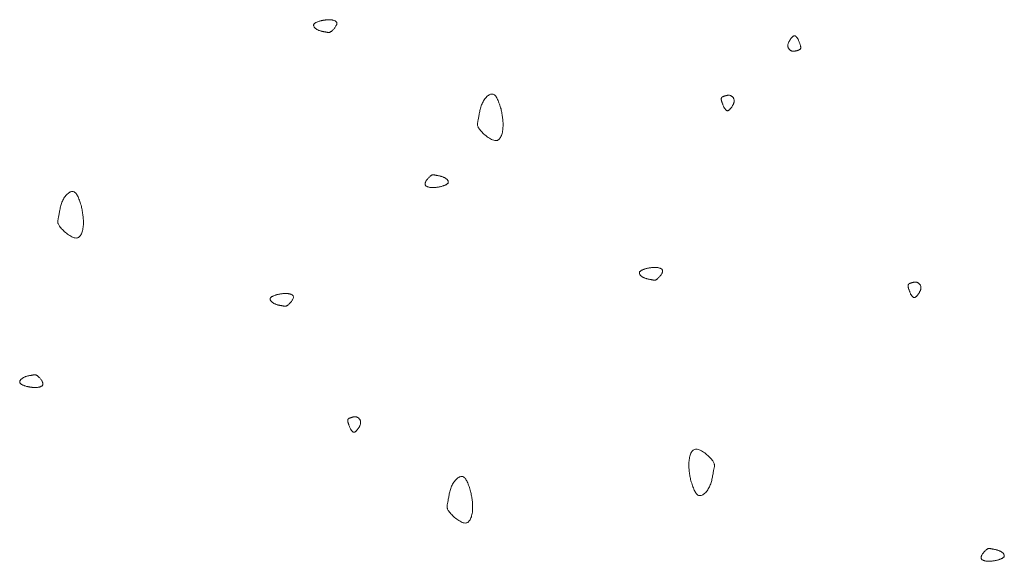
# Model space of a CAD drawing. Units: millimetres. Extents: x 0 to 4200, y 0 to 5940.
# Drawn here: x 1270 to 1340, y 4494 to 4532 of the extents above; entities that cross this region are included whole.
import ezdxf

# ---------------------------------------------------------------- set-up
doc = ezdxf.new("R2010")
doc.units = ezdxf.units.MM
doc.layers.add('LEVEL001', color=7, linetype='Continuous', lineweight=13)

msp = doc.modelspace()

# ---------------------------------------------------------------- linework, layer by layer
at = {"layer": 'LEVEL001', "color": 11, "linetype": 'Continuous'}
for points in [[(1291.104, 4532.329), (1291.059, 4532.315), (1291.014, 4532.3), (1290.971, 4532.286), (1290.928, 4532.271), (1290.886, 4532.256), (1290.846, 4532.241), (1290.807, 4532.225), (1290.77, 4532.209), (1290.736, 4532.192), (1290.704, 4532.175), (1290.675, 4532.157), (1290.649, 4532.138), (1290.627, 4532.119), (1290.608, 4532.098), (1290.593, 4532.077), (1290.582, 4532.055), (1290.576, 4532.032), (1290.575, 4532.007), (1290.577, 4531.983), (1290.583, 4531.957), (1290.593, 4531.931), (1290.607, 4531.905), (1290.623, 4531.879), (1290.643, 4531.853), (1290.666, 4531.828), (1290.691, 4531.803), (1290.718, 4531.778), (1290.748, 4531.754), (1290.78, 4531.732), (1290.813, 4531.71), (1290.848, 4531.69), (1290.884, 4531.671), (1290.921, 4531.654), (1290.96, 4531.638), (1290.998, 4531.624), (1291.038, 4531.611), (1291.077, 4531.6), (1291.117, 4531.589), (1291.156, 4531.579), (1291.196, 4531.571), (1291.234, 4531.563), (1291.272, 4531.556), (1291.309, 4531.549), (1291.345, 4531.543), (1291.38, 4531.537), (1291.413, 4531.531), (1291.444, 4531.526), (1291.474, 4531.52), (1291.501, 4531.514), (1291.527, 4531.509), (1291.551, 4531.504), (1291.573, 4531.499), (1291.595, 4531.495), (1291.616, 4531.493), (1291.636, 4531.491), (1291.656, 4531.491), (1291.676, 4531.493), (1291.696, 4531.497), (1291.717, 4531.503), (1291.738, 4531.511), (1291.761, 4531.522), (1291.785, 4531.536), (1291.81, 4531.554), (1291.837, 4531.574), (1291.866, 4531.598), (1291.897, 4531.625), (1291.929, 4531.655), (1291.962, 4531.688), (1291.994, 4531.722), (1292.027, 4531.759), (1292.059, 4531.797), (1292.089, 4531.835), (1292.118, 4531.875), (1292.144, 4531.915), (1292.168, 4531.954), (1292.188, 4531.993), (1292.205, 4532.031), (1292.217, 4532.068), (1292.225, 4532.104), (1292.228, 4532.137), (1292.225, 4532.168), (1292.217, 4532.197), (1292.205, 4532.224), (1292.187, 4532.248), (1292.166, 4532.271), (1292.141, 4532.291), (1292.112, 4532.31), (1292.08, 4532.326), (1292.046, 4532.341), (1292.009, 4532.354), (1291.971, 4532.365), (1291.931, 4532.375), (1291.889, 4532.383), (1291.847, 4532.389), (1291.804, 4532.394), (1291.762, 4532.398), (1291.719, 4532.4), (1291.677, 4532.401), (1291.635, 4532.401), (1291.593, 4532.399), (1291.552, 4532.397), (1291.51, 4532.394), (1291.469, 4532.39), (1291.428, 4532.385), (1291.387, 4532.379), (1291.347, 4532.373), (1291.306, 4532.367), (1291.265, 4532.36), (1291.225, 4532.352), (1291.184, 4532.345), (1291.144, 4532.337)], [(1324.996, 4531.011), (1324.983, 4531.031), (1324.97, 4531.051), (1324.957, 4531.07), (1324.943, 4531.09), (1324.93, 4531.109), (1324.917, 4531.127), (1324.903, 4531.145), (1324.89, 4531.161), (1324.877, 4531.177), (1324.864, 4531.192), (1324.85, 4531.206), (1324.837, 4531.219), (1324.823, 4531.23), (1324.81, 4531.24), (1324.796, 4531.248), (1324.783, 4531.255), (1324.769, 4531.259), (1324.756, 4531.262), (1324.742, 4531.263), (1324.728, 4531.263), (1324.714, 4531.26), (1324.699, 4531.256), (1324.684, 4531.25), (1324.669, 4531.242), (1324.653, 4531.232), (1324.637, 4531.22), (1324.62, 4531.206), (1324.603, 4531.19), (1324.585, 4531.173), (1324.566, 4531.153), (1324.547, 4531.132), (1324.527, 4531.108), (1324.506, 4531.083), (1324.484, 4531.056), (1324.463, 4531.027), (1324.441, 4530.997), (1324.419, 4530.965), (1324.398, 4530.932), (1324.377, 4530.899), (1324.358, 4530.864), (1324.339, 4530.829), (1324.322, 4530.793), (1324.307, 4530.757), (1324.294, 4530.721), (1324.282, 4530.685), (1324.274, 4530.649), (1324.268, 4530.613), (1324.265, 4530.578), (1324.265, 4530.544), (1324.268, 4530.51), (1324.274, 4530.477), (1324.283, 4530.445), (1324.294, 4530.414), (1324.308, 4530.385), (1324.324, 4530.357), (1324.341, 4530.33), (1324.361, 4530.305), (1324.382, 4530.281), (1324.405, 4530.259), (1324.428, 4530.24), (1324.453, 4530.222), (1324.479, 4530.206), (1324.506, 4530.193), (1324.533, 4530.182), (1324.56, 4530.173), (1324.588, 4530.167), (1324.616, 4530.163), (1324.645, 4530.161), (1324.673, 4530.16), (1324.701, 4530.162), (1324.729, 4530.164), (1324.757, 4530.168), (1324.785, 4530.173), (1324.813, 4530.179), (1324.84, 4530.186), (1324.867, 4530.193), (1324.893, 4530.201), (1324.918, 4530.209), (1324.943, 4530.217), (1324.968, 4530.225), (1324.991, 4530.233), (1325.013, 4530.24), (1325.035, 4530.248), (1325.055, 4530.256), (1325.074, 4530.264), (1325.092, 4530.273), (1325.109, 4530.282), (1325.124, 4530.293), (1325.138, 4530.304), (1325.15, 4530.316), (1325.161, 4530.33), (1325.169, 4530.346), (1325.176, 4530.363), (1325.181, 4530.382), (1325.184, 4530.403), (1325.185, 4530.426), (1325.184, 4530.451), (1325.181, 4530.478), (1325.175, 4530.508), (1325.168, 4530.539), (1325.16, 4530.573), (1325.15, 4530.607), (1325.138, 4530.644), (1325.125, 4530.681), (1325.112, 4530.72), (1325.097, 4530.759), (1325.081, 4530.8), (1325.065, 4530.841), (1325.048, 4530.883), (1325.031, 4530.925), (1325.014, 4530.968)], [(1303.892, 4526.062), (1303.864, 4526.151), (1303.835, 4526.24), (1303.806, 4526.328), (1303.776, 4526.414), (1303.747, 4526.497), (1303.716, 4526.578), (1303.684, 4526.655), (1303.652, 4526.729), (1303.619, 4526.798), (1303.584, 4526.861), (1303.548, 4526.919), (1303.511, 4526.971), (1303.472, 4527.016), (1303.431, 4527.054), (1303.388, 4527.083), (1303.344, 4527.104), (1303.297, 4527.116), (1303.249, 4527.12), (1303.199, 4527.115), (1303.148, 4527.103), (1303.097, 4527.083), (1303.045, 4527.056), (1302.993, 4527.022), (1302.941, 4526.983), (1302.889, 4526.938), (1302.839, 4526.887), (1302.79, 4526.832), (1302.743, 4526.773), (1302.697, 4526.71), (1302.654, 4526.643), (1302.614, 4526.573), (1302.576, 4526.501), (1302.542, 4526.426), (1302.51, 4526.35), (1302.482, 4526.273), (1302.456, 4526.194), (1302.433, 4526.115), (1302.412, 4526.035), (1302.393, 4525.956), (1302.376, 4525.878), (1302.36, 4525.801), (1302.346, 4525.725), (1302.332, 4525.651), (1302.32, 4525.579), (1302.308, 4525.509), (1302.297, 4525.443), (1302.285, 4525.381), (1302.274, 4525.322), (1302.263, 4525.267), (1302.252, 4525.216), (1302.242, 4525.168), (1302.233, 4525.122), (1302.225, 4525.079), (1302.22, 4525.038), (1302.217, 4524.997), (1302.217, 4524.957), (1302.22, 4524.918), (1302.228, 4524.877), (1302.24, 4524.836), (1302.257, 4524.793), (1302.279, 4524.748), (1302.307, 4524.7), (1302.341, 4524.649), (1302.382, 4524.595), (1302.43, 4524.536), (1302.485, 4524.475), (1302.545, 4524.411), (1302.61, 4524.346), (1302.679, 4524.28), (1302.752, 4524.215), (1302.827, 4524.152), (1302.905, 4524.091), (1302.984, 4524.034), (1303.063, 4523.981), (1303.142, 4523.934), (1303.22, 4523.893), (1303.297, 4523.86), (1303.371, 4523.835), (1303.442, 4523.819), (1303.509, 4523.813), (1303.571, 4523.818), (1303.629, 4523.834), (1303.682, 4523.86), (1303.731, 4523.895), (1303.776, 4523.938), (1303.817, 4523.988), (1303.854, 4524.045), (1303.887, 4524.109), (1303.916, 4524.177), (1303.942, 4524.251), (1303.965, 4524.328), (1303.984, 4524.408), (1304, 4524.491), (1304.013, 4524.575), (1304.022, 4524.66), (1304.03, 4524.746), (1304.034, 4524.831), (1304.036, 4524.915), (1304.036, 4524.999), (1304.033, 4525.083), (1304.028, 4525.166), (1304.022, 4525.248), (1304.014, 4525.331), (1304.004, 4525.413), (1303.993, 4525.495), (1303.981, 4525.576), (1303.968, 4525.657), (1303.954, 4525.739), (1303.939, 4525.82), (1303.924, 4525.9), (1303.908, 4525.981)], [(1319.723, 4526.187), (1319.736, 4526.167), (1319.749, 4526.147), (1319.762, 4526.127), (1319.776, 4526.108), (1319.789, 4526.089), (1319.802, 4526.071), (1319.815, 4526.053), (1319.829, 4526.036), (1319.842, 4526.02), (1319.855, 4526.005), (1319.869, 4525.992), (1319.882, 4525.979), (1319.895, 4525.968), (1319.909, 4525.958), (1319.922, 4525.95), (1319.936, 4525.943), (1319.95, 4525.938), (1319.963, 4525.935), (1319.977, 4525.934), (1319.991, 4525.935), (1320.005, 4525.937), (1320.02, 4525.942), (1320.035, 4525.948), (1320.05, 4525.956), (1320.066, 4525.966), (1320.082, 4525.978), (1320.099, 4525.992), (1320.116, 4526.007), (1320.134, 4526.025), (1320.152, 4526.045), (1320.172, 4526.066), (1320.192, 4526.089), (1320.213, 4526.115), (1320.234, 4526.142), (1320.256, 4526.171), (1320.278, 4526.201), (1320.3, 4526.233), (1320.321, 4526.265), (1320.342, 4526.299), (1320.361, 4526.334), (1320.38, 4526.369), (1320.397, 4526.405), (1320.412, 4526.441), (1320.425, 4526.477), (1320.436, 4526.513), (1320.445, 4526.549), (1320.451, 4526.585), (1320.454, 4526.62), (1320.454, 4526.654), (1320.451, 4526.688), (1320.445, 4526.721), (1320.436, 4526.753), (1320.425, 4526.783), (1320.411, 4526.813), (1320.395, 4526.841), (1320.377, 4526.868), (1320.358, 4526.893), (1320.337, 4526.917), (1320.314, 4526.938), (1320.29, 4526.958), (1320.265, 4526.976), (1320.24, 4526.991), (1320.213, 4527.005), (1320.186, 4527.016), (1320.158, 4527.024), (1320.131, 4527.031), (1320.102, 4527.035), (1320.074, 4527.037), (1320.046, 4527.037), (1320.018, 4527.036), (1319.99, 4527.033), (1319.961, 4527.03), (1319.934, 4527.024), (1319.906, 4527.018), (1319.879, 4527.012), (1319.852, 4527.004), (1319.826, 4526.997), (1319.8, 4526.989), (1319.775, 4526.981), (1319.751, 4526.973), (1319.728, 4526.965), (1319.706, 4526.957), (1319.684, 4526.95), (1319.664, 4526.942), (1319.644, 4526.934), (1319.626, 4526.925), (1319.61, 4526.915), (1319.595, 4526.905), (1319.581, 4526.894), (1319.569, 4526.881), (1319.558, 4526.867), (1319.549, 4526.852), (1319.543, 4526.835), (1319.538, 4526.816), (1319.535, 4526.795), (1319.534, 4526.772), (1319.535, 4526.747), (1319.538, 4526.719), (1319.543, 4526.69), (1319.55, 4526.658), (1319.559, 4526.625), (1319.569, 4526.59), (1319.581, 4526.554), (1319.593, 4526.517), (1319.607, 4526.478), (1319.622, 4526.438), (1319.637, 4526.398), (1319.654, 4526.356), (1319.67, 4526.315), (1319.688, 4526.272), (1319.705, 4526.23)], [(1299.619, 4520.549), (1299.663, 4520.563), (1299.708, 4520.578), (1299.752, 4520.592), (1299.794, 4520.607), (1299.836, 4520.622), (1299.877, 4520.637), (1299.915, 4520.653), (1299.952, 4520.669), (1299.986, 4520.686), (1300.018, 4520.703), (1300.047, 4520.721), (1300.073, 4520.74), (1300.096, 4520.759), (1300.114, 4520.78), (1300.129, 4520.801), (1300.14, 4520.823), (1300.146, 4520.846), (1300.148, 4520.871), (1300.145, 4520.895), (1300.139, 4520.921), (1300.129, 4520.947), (1300.115, 4520.973), (1300.099, 4520.999), (1300.079, 4521.025), (1300.056, 4521.05), (1300.031, 4521.075), (1300.004, 4521.1), (1299.974, 4521.124), (1299.943, 4521.146), (1299.909, 4521.168), (1299.874, 4521.188), (1299.838, 4521.207), (1299.801, 4521.224), (1299.763, 4521.24), (1299.724, 4521.254), (1299.685, 4521.267), (1299.645, 4521.278), (1299.605, 4521.289), (1299.566, 4521.299), (1299.527, 4521.307), (1299.488, 4521.315), (1299.45, 4521.322), (1299.413, 4521.329), (1299.377, 4521.335), (1299.342, 4521.341), (1299.309, 4521.347), (1299.278, 4521.352), (1299.248, 4521.358), (1299.221, 4521.364), (1299.195, 4521.369), (1299.171, 4521.374), (1299.149, 4521.379), (1299.127, 4521.383), (1299.107, 4521.385), (1299.086, 4521.387), (1299.066, 4521.387), (1299.046, 4521.385), (1299.026, 4521.381), (1299.005, 4521.375), (1298.984, 4521.367), (1298.961, 4521.356), (1298.938, 4521.342), (1298.912, 4521.324), (1298.885, 4521.304), (1298.856, 4521.28), (1298.825, 4521.253), (1298.793, 4521.223), (1298.76, 4521.19), (1298.728, 4521.156), (1298.695, 4521.119), (1298.664, 4521.081), (1298.633, 4521.043), (1298.605, 4521.003), (1298.578, 4520.963), (1298.555, 4520.924), (1298.534, 4520.885), (1298.517, 4520.847), (1298.505, 4520.81), (1298.497, 4520.774), (1298.494, 4520.741), (1298.497, 4520.71), (1298.505, 4520.681), (1298.518, 4520.654), (1298.535, 4520.63), (1298.556, 4520.607), (1298.582, 4520.587), (1298.61, 4520.568), (1298.642, 4520.552), (1298.676, 4520.537), (1298.713, 4520.524), (1298.751, 4520.513), (1298.792, 4520.503), (1298.833, 4520.495), (1298.875, 4520.489), (1298.918, 4520.484), (1298.96, 4520.48), (1299.003, 4520.478), (1299.045, 4520.477), (1299.087, 4520.477), (1299.129, 4520.479), (1299.17, 4520.481), (1299.212, 4520.484), (1299.253, 4520.488), (1299.294, 4520.493), (1299.335, 4520.499), (1299.376, 4520.505), (1299.416, 4520.511), (1299.457, 4520.518), (1299.497, 4520.526), (1299.538, 4520.533), (1299.578, 4520.541)], [(1274.083, 4519.147), (1274.055, 4519.236), (1274.026, 4519.325), (1273.997, 4519.412), (1273.967, 4519.498), (1273.937, 4519.582), (1273.907, 4519.663), (1273.875, 4519.74), (1273.843, 4519.813), (1273.81, 4519.882), (1273.775, 4519.946), (1273.739, 4520.004), (1273.702, 4520.056), (1273.663, 4520.101), (1273.622, 4520.138), (1273.579, 4520.168), (1273.535, 4520.189), (1273.488, 4520.201), (1273.44, 4520.204), (1273.39, 4520.2), (1273.339, 4520.187), (1273.288, 4520.167), (1273.236, 4520.14), (1273.184, 4520.107), (1273.132, 4520.067), (1273.08, 4520.022), (1273.03, 4519.972), (1272.981, 4519.917), (1272.934, 4519.858), (1272.888, 4519.794), (1272.845, 4519.728), (1272.804, 4519.658), (1272.767, 4519.585), (1272.733, 4519.511), (1272.701, 4519.435), (1272.673, 4519.357), (1272.647, 4519.278), (1272.624, 4519.199), (1272.603, 4519.12), (1272.584, 4519.041), (1272.567, 4518.963), (1272.551, 4518.885), (1272.536, 4518.809), (1272.523, 4518.735), (1272.511, 4518.663), (1272.499, 4518.594), (1272.488, 4518.528), (1272.476, 4518.465), (1272.465, 4518.406), (1272.454, 4518.351), (1272.443, 4518.3), (1272.433, 4518.252), (1272.423, 4518.207), (1272.416, 4518.164), (1272.41, 4518.122), (1272.408, 4518.082), (1272.408, 4518.042), (1272.411, 4518.002), (1272.419, 4517.962), (1272.431, 4517.92), (1272.448, 4517.877), (1272.47, 4517.832), (1272.498, 4517.785), (1272.532, 4517.734), (1272.573, 4517.679), (1272.621, 4517.621), (1272.675, 4517.559), (1272.736, 4517.495), (1272.801, 4517.43), (1272.87, 4517.365), (1272.943, 4517.3), (1273.018, 4517.237), (1273.096, 4517.176), (1273.175, 4517.119), (1273.254, 4517.066), (1273.333, 4517.019), (1273.411, 4516.978), (1273.488, 4516.944), (1273.562, 4516.919), (1273.633, 4516.903), (1273.699, 4516.898), (1273.762, 4516.903), (1273.82, 4516.919), (1273.873, 4516.944), (1273.922, 4516.979), (1273.967, 4517.022), (1274.008, 4517.072), (1274.045, 4517.13), (1274.078, 4517.193), (1274.107, 4517.262), (1274.133, 4517.335), (1274.156, 4517.412), (1274.175, 4517.493), (1274.191, 4517.575), (1274.203, 4517.659), (1274.213, 4517.745), (1274.221, 4517.83), (1274.225, 4517.915), (1274.227, 4518), (1274.227, 4518.084), (1274.224, 4518.167), (1274.219, 4518.25), (1274.213, 4518.333), (1274.205, 4518.415), (1274.195, 4518.497), (1274.184, 4518.579), (1274.172, 4518.661), (1274.159, 4518.742), (1274.145, 4518.823), (1274.13, 4518.904), (1274.115, 4518.985), (1274.099, 4519.066)], [(1314.245, 4514.742), (1314.2, 4514.727), (1314.156, 4514.713), (1314.112, 4514.698), (1314.069, 4514.684), (1314.027, 4514.669), (1313.987, 4514.653), (1313.948, 4514.638), (1313.912, 4514.621), (1313.877, 4514.605), (1313.845, 4514.587), (1313.816, 4514.57), (1313.79, 4514.551), (1313.768, 4514.531), (1313.749, 4514.511), (1313.734, 4514.49), (1313.724, 4514.467), (1313.718, 4514.444), (1313.716, 4514.42), (1313.718, 4514.395), (1313.725, 4514.37), (1313.735, 4514.344), (1313.748, 4514.318), (1313.765, 4514.292), (1313.785, 4514.266), (1313.807, 4514.24), (1313.832, 4514.215), (1313.86, 4514.191), (1313.889, 4514.167), (1313.921, 4514.144), (1313.954, 4514.122), (1313.989, 4514.102), (1314.026, 4514.083), (1314.063, 4514.066), (1314.101, 4514.051), (1314.14, 4514.037), (1314.179, 4514.024), (1314.219, 4514.012), (1314.258, 4514.002), (1314.298, 4513.992), (1314.337, 4513.983), (1314.376, 4513.975), (1314.414, 4513.968), (1314.451, 4513.962), (1314.487, 4513.955), (1314.521, 4513.949), (1314.554, 4513.944), (1314.586, 4513.938), (1314.615, 4513.933), (1314.643, 4513.927), (1314.668, 4513.921), (1314.692, 4513.916), (1314.715, 4513.912), (1314.736, 4513.908), (1314.757, 4513.905), (1314.777, 4513.904), (1314.797, 4513.904), (1314.817, 4513.906), (1314.837, 4513.909), (1314.858, 4513.915), (1314.88, 4513.924), (1314.902, 4513.935), (1314.926, 4513.949), (1314.951, 4513.966), (1314.979, 4513.987), (1315.008, 4514.011), (1315.039, 4514.038), (1315.071, 4514.068), (1315.103, 4514.1), (1315.136, 4514.135), (1315.168, 4514.171), (1315.2, 4514.209), (1315.23, 4514.248), (1315.259, 4514.287), (1315.285, 4514.327), (1315.309, 4514.367), (1315.329, 4514.406), (1315.346, 4514.444), (1315.359, 4514.481), (1315.367, 4514.516), (1315.369, 4514.55), (1315.367, 4514.581), (1315.359, 4514.61), (1315.346, 4514.636), (1315.329, 4514.661), (1315.307, 4514.683), (1315.282, 4514.704), (1315.253, 4514.722), (1315.222, 4514.739), (1315.187, 4514.754), (1315.151, 4514.767), (1315.112, 4514.778), (1315.072, 4514.787), (1315.031, 4514.795), (1314.989, 4514.802), (1314.946, 4514.807), (1314.903, 4514.81), (1314.861, 4514.813), (1314.818, 4514.813), (1314.776, 4514.813), (1314.735, 4514.812), (1314.693, 4514.81), (1314.652, 4514.806), (1314.611, 4514.802), (1314.57, 4514.798), (1314.529, 4514.792), (1314.488, 4514.786), (1314.447, 4514.779), (1314.407, 4514.772), (1314.366, 4514.765), (1314.326, 4514.757), (1314.285, 4514.75)], [(1332.99, 4512.919), (1333.004, 4512.899), (1333.017, 4512.879), (1333.03, 4512.86), (1333.043, 4512.84), (1333.057, 4512.821), (1333.07, 4512.803), (1333.083, 4512.785), (1333.096, 4512.769), (1333.11, 4512.753), (1333.123, 4512.738), (1333.136, 4512.724), (1333.15, 4512.711), (1333.163, 4512.7), (1333.177, 4512.69), (1333.19, 4512.682), (1333.204, 4512.675), (1333.217, 4512.671), (1333.231, 4512.668), (1333.245, 4512.667), (1333.259, 4512.667), (1333.273, 4512.67), (1333.288, 4512.674), (1333.302, 4512.68), (1333.318, 4512.688), (1333.333, 4512.698), (1333.35, 4512.71), (1333.366, 4512.724), (1333.384, 4512.74), (1333.402, 4512.757), (1333.42, 4512.777), (1333.44, 4512.798), (1333.46, 4512.822), (1333.481, 4512.847), (1333.502, 4512.874), (1333.524, 4512.903), (1333.546, 4512.933), (1333.567, 4512.965), (1333.589, 4512.998), (1333.609, 4513.031), (1333.629, 4513.066), (1333.647, 4513.101), (1333.664, 4513.137), (1333.68, 4513.173), (1333.693, 4513.209), (1333.704, 4513.245), (1333.713, 4513.281), (1333.719, 4513.317), (1333.722, 4513.352), (1333.722, 4513.386), (1333.718, 4513.42), (1333.712, 4513.453), (1333.704, 4513.485), (1333.692, 4513.516), (1333.679, 4513.545), (1333.663, 4513.573), (1333.645, 4513.6), (1333.626, 4513.625), (1333.605, 4513.649), (1333.582, 4513.671), (1333.558, 4513.69), (1333.533, 4513.708), (1333.507, 4513.724), (1333.481, 4513.737), (1333.454, 4513.748), (1333.426, 4513.757), (1333.398, 4513.763), (1333.37, 4513.767), (1333.342, 4513.769), (1333.314, 4513.77), (1333.285, 4513.768), (1333.257, 4513.766), (1333.229, 4513.762), (1333.201, 4513.757), (1333.174, 4513.751), (1333.147, 4513.744), (1333.12, 4513.737), (1333.094, 4513.729), (1333.068, 4513.721), (1333.043, 4513.713), (1333.019, 4513.705), (1332.996, 4513.697), (1332.973, 4513.69), (1332.952, 4513.682), (1332.931, 4513.674), (1332.912, 4513.666), (1332.894, 4513.657), (1332.878, 4513.648), (1332.862, 4513.637), (1332.849, 4513.626), (1332.836, 4513.613), (1332.826, 4513.6), (1332.817, 4513.584), (1332.81, 4513.567), (1332.805, 4513.548), (1332.802, 4513.527), (1332.801, 4513.504), (1332.803, 4513.479), (1332.806, 4513.452), (1332.811, 4513.422), (1332.818, 4513.391), (1332.827, 4513.357), (1332.837, 4513.323), (1332.848, 4513.286), (1332.861, 4513.249), (1332.875, 4513.21), (1332.89, 4513.171), (1332.905, 4513.13), (1332.921, 4513.089), (1332.938, 4513.047), (1332.955, 4513.005), (1332.973, 4512.962)], [(1288.018, 4512.89), (1287.973, 4512.876), (1287.929, 4512.862), (1287.885, 4512.847), (1287.842, 4512.832), (1287.8, 4512.817), (1287.76, 4512.802), (1287.721, 4512.786), (1287.685, 4512.77), (1287.65, 4512.753), (1287.618, 4512.736), (1287.589, 4512.718), (1287.563, 4512.7), (1287.541, 4512.68), (1287.522, 4512.66), (1287.507, 4512.638), (1287.497, 4512.616), (1287.491, 4512.593), (1287.489, 4512.569), (1287.492, 4512.544), (1287.498, 4512.518), (1287.508, 4512.493), (1287.521, 4512.467), (1287.538, 4512.44), (1287.558, 4512.415), (1287.58, 4512.389), (1287.605, 4512.364), (1287.633, 4512.339), (1287.663, 4512.315), (1287.694, 4512.293), (1287.728, 4512.271), (1287.762, 4512.251), (1287.799, 4512.232), (1287.836, 4512.215), (1287.874, 4512.199), (1287.913, 4512.185), (1287.952, 4512.172), (1287.992, 4512.161), (1288.031, 4512.15), (1288.071, 4512.141), (1288.11, 4512.132), (1288.149, 4512.124), (1288.187, 4512.117), (1288.224, 4512.11), (1288.26, 4512.104), (1288.294, 4512.098), (1288.327, 4512.092), (1288.359, 4512.087), (1288.388, 4512.081), (1288.416, 4512.076), (1288.441, 4512.07), (1288.465, 4512.065), (1288.488, 4512.06), (1288.509, 4512.057), (1288.53, 4512.054), (1288.55, 4512.052), (1288.57, 4512.053), (1288.59, 4512.054), (1288.611, 4512.058), (1288.631, 4512.064), (1288.653, 4512.073), (1288.675, 4512.084), (1288.699, 4512.098), (1288.724, 4512.115), (1288.752, 4512.135), (1288.781, 4512.159), (1288.812, 4512.186), (1288.844, 4512.216), (1288.876, 4512.249), (1288.909, 4512.284), (1288.941, 4512.32), (1288.973, 4512.358), (1289.003, 4512.397), (1289.032, 4512.436), (1289.058, 4512.476), (1289.082, 4512.515), (1289.102, 4512.554), (1289.119, 4512.593), (1289.132, 4512.63), (1289.14, 4512.665), (1289.143, 4512.698), (1289.14, 4512.73), (1289.132, 4512.758), (1289.119, 4512.785), (1289.102, 4512.81), (1289.08, 4512.832), (1289.055, 4512.853), (1289.026, 4512.871), (1288.995, 4512.888), (1288.96, 4512.902), (1288.924, 4512.915), (1288.885, 4512.926), (1288.845, 4512.936), (1288.804, 4512.944), (1288.762, 4512.95), (1288.719, 4512.955), (1288.676, 4512.959), (1288.634, 4512.961), (1288.592, 4512.962), (1288.55, 4512.962), (1288.508, 4512.961), (1288.466, 4512.958), (1288.425, 4512.955), (1288.384, 4512.951), (1288.343, 4512.946), (1288.302, 4512.941), (1288.261, 4512.935), (1288.22, 4512.928), (1288.18, 4512.921), (1288.139, 4512.914), (1288.099, 4512.906), (1288.058, 4512.898)], [(1270.228, 4506.351), (1270.183, 4506.366), (1270.139, 4506.38), (1270.095, 4506.395), (1270.052, 4506.409), (1270.01, 4506.424), (1269.97, 4506.44), (1269.931, 4506.455), (1269.895, 4506.472), (1269.86, 4506.488), (1269.828, 4506.506), (1269.799, 4506.524), (1269.773, 4506.542), (1269.751, 4506.562), (1269.732, 4506.582), (1269.717, 4506.603), (1269.707, 4506.626), (1269.701, 4506.649), (1269.699, 4506.673), (1269.701, 4506.698), (1269.708, 4506.723), (1269.718, 4506.749), (1269.731, 4506.775), (1269.748, 4506.801), (1269.768, 4506.827), (1269.79, 4506.853), (1269.815, 4506.878), (1269.843, 4506.903), (1269.872, 4506.926), (1269.904, 4506.949), (1269.937, 4506.971), (1269.972, 4506.991), (1270.009, 4507.01), (1270.046, 4507.027), (1270.084, 4507.042), (1270.123, 4507.057), (1270.162, 4507.069), (1270.202, 4507.081), (1270.241, 4507.092), (1270.281, 4507.101), (1270.32, 4507.11), (1270.359, 4507.118), (1270.397, 4507.125), (1270.434, 4507.132), (1270.47, 4507.138), (1270.504, 4507.144), (1270.537, 4507.149), (1270.569, 4507.155), (1270.598, 4507.16), (1270.626, 4507.166), (1270.651, 4507.172), (1270.675, 4507.177), (1270.698, 4507.181), (1270.719, 4507.185), (1270.74, 4507.188), (1270.76, 4507.189), (1270.78, 4507.189), (1270.8, 4507.187), (1270.82, 4507.184), (1270.841, 4507.178), (1270.863, 4507.169), (1270.885, 4507.158), (1270.909, 4507.144), (1270.934, 4507.127), (1270.962, 4507.107), (1270.991, 4507.083), (1271.022, 4507.055), (1271.054, 4507.025), (1271.086, 4506.993), (1271.119, 4506.958), (1271.151, 4506.922), (1271.183, 4506.884), (1271.213, 4506.845), (1271.242, 4506.806), (1271.268, 4506.766), (1271.292, 4506.726), (1271.312, 4506.687), (1271.329, 4506.649), (1271.342, 4506.612), (1271.35, 4506.577), (1271.352, 4506.543), (1271.35, 4506.512), (1271.342, 4506.483), (1271.329, 4506.457), (1271.312, 4506.432), (1271.29, 4506.41), (1271.265, 4506.389), (1271.236, 4506.371), (1271.205, 4506.354), (1271.17, 4506.339), (1271.134, 4506.327), (1271.095, 4506.315), (1271.055, 4506.306), (1271.014, 4506.298), (1270.972, 4506.291), (1270.929, 4506.286), (1270.886, 4506.283), (1270.844, 4506.281), (1270.801, 4506.28), (1270.759, 4506.28), (1270.718, 4506.281), (1270.676, 4506.283), (1270.635, 4506.287), (1270.594, 4506.291), (1270.553, 4506.296), (1270.512, 4506.301), (1270.471, 4506.307), (1270.43, 4506.314), (1270.39, 4506.321), (1270.349, 4506.328), (1270.309, 4506.336), (1270.268, 4506.344)], [(1293.187, 4503.354), (1293.2, 4503.334), (1293.214, 4503.314), (1293.227, 4503.295), (1293.24, 4503.275), (1293.253, 4503.256), (1293.267, 4503.238), (1293.28, 4503.22), (1293.293, 4503.204), (1293.306, 4503.188), (1293.32, 4503.173), (1293.333, 4503.159), (1293.347, 4503.146), (1293.36, 4503.135), (1293.373, 4503.125), (1293.387, 4503.117), (1293.4, 4503.11), (1293.414, 4503.106), (1293.428, 4503.103), (1293.442, 4503.101), (1293.456, 4503.102), (1293.47, 4503.105), (1293.484, 4503.109), (1293.499, 4503.115), (1293.515, 4503.123), (1293.53, 4503.133), (1293.546, 4503.145), (1293.563, 4503.159), (1293.58, 4503.175), (1293.598, 4503.192), (1293.617, 4503.212), (1293.636, 4503.233), (1293.656, 4503.257), (1293.677, 4503.282), (1293.699, 4503.309), (1293.721, 4503.338), (1293.743, 4503.368), (1293.764, 4503.4), (1293.786, 4503.433), (1293.806, 4503.466), (1293.826, 4503.501), (1293.844, 4503.536), (1293.861, 4503.572), (1293.876, 4503.608), (1293.89, 4503.644), (1293.901, 4503.68), (1293.91, 4503.716), (1293.916, 4503.752), (1293.919, 4503.787), (1293.918, 4503.821), (1293.915, 4503.855), (1293.909, 4503.888), (1293.9, 4503.92), (1293.889, 4503.951), (1293.875, 4503.98), (1293.86, 4504.008), (1293.842, 4504.035), (1293.822, 4504.06), (1293.801, 4504.084), (1293.779, 4504.105), (1293.755, 4504.125), (1293.73, 4504.143), (1293.704, 4504.159), (1293.678, 4504.172), (1293.65, 4504.183), (1293.623, 4504.192), (1293.595, 4504.198), (1293.567, 4504.202), (1293.539, 4504.204), (1293.511, 4504.205), (1293.482, 4504.203), (1293.454, 4504.201), (1293.426, 4504.197), (1293.398, 4504.192), (1293.371, 4504.186), (1293.343, 4504.179), (1293.317, 4504.172), (1293.291, 4504.164), (1293.265, 4504.156), (1293.24, 4504.148), (1293.216, 4504.14), (1293.192, 4504.132), (1293.17, 4504.125), (1293.149, 4504.117), (1293.128, 4504.109), (1293.109, 4504.101), (1293.091, 4504.092), (1293.074, 4504.083), (1293.059, 4504.072), (1293.045, 4504.061), (1293.033, 4504.048), (1293.023, 4504.034), (1293.014, 4504.019), (1293.007, 4504.002), (1293.002, 4503.983), (1292.999, 4503.962), (1292.998, 4503.939), (1292.999, 4503.914), (1293.003, 4503.886), (1293.008, 4503.857), (1293.015, 4503.825), (1293.024, 4503.792), (1293.034, 4503.758), (1293.045, 4503.721), (1293.058, 4503.684), (1293.072, 4503.645), (1293.086, 4503.605), (1293.102, 4503.565), (1293.118, 4503.524), (1293.135, 4503.482), (1293.152, 4503.439), (1293.17, 4503.397)], [(1317.376, 4499.663), (1317.405, 4499.574), (1317.434, 4499.485), (1317.463, 4499.398), (1317.492, 4499.312), (1317.522, 4499.228), (1317.553, 4499.147), (1317.584, 4499.07), (1317.617, 4498.997), (1317.65, 4498.928), (1317.685, 4498.864), (1317.721, 4498.806), (1317.758, 4498.754), (1317.797, 4498.709), (1317.838, 4498.672), (1317.88, 4498.642), (1317.925, 4498.621), (1317.971, 4498.609), (1318.02, 4498.606), (1318.07, 4498.61), (1318.12, 4498.623), (1318.172, 4498.643), (1318.224, 4498.67), (1318.276, 4498.703), (1318.328, 4498.743), (1318.379, 4498.788), (1318.43, 4498.838), (1318.479, 4498.893), (1318.526, 4498.952), (1318.572, 4499.016), (1318.615, 4499.082), (1318.655, 4499.152), (1318.693, 4499.224), (1318.727, 4499.299), (1318.758, 4499.375), (1318.787, 4499.453), (1318.812, 4499.531), (1318.836, 4499.611), (1318.857, 4499.69), (1318.876, 4499.769), (1318.893, 4499.847), (1318.909, 4499.925), (1318.923, 4500.001), (1318.937, 4500.075), (1318.949, 4500.147), (1318.961, 4500.216), (1318.972, 4500.282), (1318.983, 4500.345), (1318.995, 4500.404), (1319.006, 4500.459), (1319.017, 4500.51), (1319.027, 4500.558), (1319.036, 4500.603), (1319.044, 4500.646), (1319.049, 4500.688), (1319.052, 4500.728), (1319.052, 4500.768), (1319.048, 4500.808), (1319.041, 4500.848), (1319.029, 4500.89), (1319.012, 4500.933), (1318.99, 4500.978), (1318.962, 4501.025), (1318.928, 4501.076), (1318.887, 4501.131), (1318.839, 4501.189), (1318.784, 4501.251), (1318.724, 4501.315), (1318.659, 4501.38), (1318.59, 4501.445), (1318.517, 4501.51), (1318.441, 4501.573), (1318.364, 4501.634), (1318.285, 4501.691), (1318.206, 4501.744), (1318.127, 4501.791), (1318.048, 4501.832), (1317.972, 4501.866), (1317.898, 4501.891), (1317.827, 4501.907), (1317.76, 4501.912), (1317.698, 4501.907), (1317.64, 4501.891), (1317.587, 4501.865), (1317.538, 4501.831), (1317.493, 4501.788), (1317.452, 4501.737), (1317.415, 4501.68), (1317.382, 4501.617), (1317.353, 4501.548), (1317.327, 4501.475), (1317.304, 4501.398), (1317.285, 4501.317), (1317.269, 4501.235), (1317.256, 4501.15), (1317.246, 4501.065), (1317.239, 4500.98), (1317.235, 4500.895), (1317.233, 4500.81), (1317.233, 4500.726), (1317.236, 4500.643), (1317.241, 4500.56), (1317.247, 4500.477), (1317.255, 4500.395), (1317.265, 4500.313), (1317.276, 4500.231), (1317.288, 4500.149), (1317.301, 4500.068), (1317.315, 4499.987), (1317.33, 4499.906), (1317.345, 4499.825), (1317.361, 4499.744)], [(1301.733, 4498.91), (1301.704, 4498.999), (1301.675, 4499.088), (1301.646, 4499.175), (1301.617, 4499.261), (1301.587, 4499.345), (1301.556, 4499.426), (1301.525, 4499.503), (1301.492, 4499.576), (1301.459, 4499.645), (1301.424, 4499.709), (1301.388, 4499.767), (1301.351, 4499.819), (1301.312, 4499.864), (1301.271, 4499.901), (1301.229, 4499.931), (1301.184, 4499.952), (1301.138, 4499.964), (1301.089, 4499.967), (1301.039, 4499.963), (1300.989, 4499.95), (1300.937, 4499.93), (1300.885, 4499.903), (1300.833, 4499.87), (1300.781, 4499.83), (1300.73, 4499.785), (1300.679, 4499.735), (1300.63, 4499.68), (1300.583, 4499.62), (1300.537, 4499.557), (1300.494, 4499.49), (1300.454, 4499.421), (1300.416, 4499.348), (1300.382, 4499.274), (1300.351, 4499.198), (1300.322, 4499.12), (1300.297, 4499.041), (1300.273, 4498.962), (1300.252, 4498.883), (1300.233, 4498.804), (1300.216, 4498.725), (1300.2, 4498.648), (1300.186, 4498.572), (1300.172, 4498.498), (1300.16, 4498.426), (1300.148, 4498.357), (1300.137, 4498.291), (1300.126, 4498.228), (1300.114, 4498.169), (1300.103, 4498.114), (1300.092, 4498.063), (1300.082, 4498.015), (1300.073, 4497.97), (1300.065, 4497.927), (1300.06, 4497.885), (1300.057, 4497.845), (1300.057, 4497.805), (1300.061, 4497.765), (1300.068, 4497.725), (1300.08, 4497.683), (1300.097, 4497.64), (1300.119, 4497.595), (1300.147, 4497.547), (1300.181, 4497.497), (1300.222, 4497.442), (1300.27, 4497.384), (1300.325, 4497.322), (1300.385, 4497.258), (1300.45, 4497.193), (1300.519, 4497.128), (1300.592, 4497.063), (1300.668, 4496.999), (1300.745, 4496.939), (1300.824, 4496.881), (1300.903, 4496.829), (1300.982, 4496.781), (1301.061, 4496.741), (1301.137, 4496.707), (1301.211, 4496.682), (1301.282, 4496.666), (1301.349, 4496.661), (1301.411, 4496.666), (1301.469, 4496.682), (1301.522, 4496.707), (1301.571, 4496.742), (1301.616, 4496.785), (1301.657, 4496.835), (1301.694, 4496.893), (1301.727, 4496.956), (1301.756, 4497.025), (1301.782, 4497.098), (1301.805, 4497.175), (1301.824, 4497.255), (1301.84, 4497.338), (1301.853, 4497.422), (1301.863, 4497.508), (1301.87, 4497.593), (1301.874, 4497.678), (1301.876, 4497.762), (1301.876, 4497.846), (1301.873, 4497.93), (1301.868, 4498.013), (1301.862, 4498.096), (1301.854, 4498.178), (1301.844, 4498.26), (1301.833, 4498.342), (1301.821, 4498.424), (1301.808, 4498.505), (1301.794, 4498.586), (1301.779, 4498.667), (1301.764, 4498.748), (1301.748, 4498.829)], [(1339.113, 4494.013), (1339.158, 4494.028), (1339.202, 4494.042), (1339.246, 4494.057), (1339.289, 4494.071), (1339.331, 4494.086), (1339.371, 4494.102), (1339.41, 4494.117), (1339.447, 4494.134), (1339.481, 4494.15), (1339.513, 4494.168), (1339.542, 4494.186), (1339.568, 4494.204), (1339.59, 4494.224), (1339.609, 4494.244), (1339.624, 4494.265), (1339.634, 4494.288), (1339.641, 4494.311), (1339.642, 4494.335), (1339.64, 4494.36), (1339.634, 4494.385), (1339.624, 4494.411), (1339.61, 4494.437), (1339.593, 4494.463), (1339.574, 4494.489), (1339.551, 4494.515), (1339.526, 4494.54), (1339.498, 4494.565), (1339.469, 4494.588), (1339.437, 4494.611), (1339.404, 4494.633), (1339.369, 4494.653), (1339.333, 4494.672), (1339.296, 4494.689), (1339.257, 4494.704), (1339.219, 4494.719), (1339.179, 4494.731), (1339.14, 4494.743), (1339.1, 4494.754), (1339.06, 4494.763), (1339.021, 4494.772), (1338.983, 4494.78), (1338.945, 4494.787), (1338.908, 4494.793), (1338.872, 4494.8), (1338.837, 4494.806), (1338.804, 4494.811), (1338.773, 4494.817), (1338.743, 4494.822), (1338.716, 4494.828), (1338.69, 4494.834), (1338.666, 4494.839), (1338.644, 4494.843), (1338.622, 4494.847), (1338.601, 4494.85), (1338.581, 4494.851), (1338.561, 4494.851), (1338.541, 4494.849), (1338.521, 4494.846), (1338.5, 4494.84), (1338.479, 4494.831), (1338.456, 4494.82), (1338.432, 4494.806), (1338.407, 4494.789), (1338.38, 4494.769), (1338.35, 4494.745), (1338.32, 4494.717), (1338.288, 4494.687), (1338.255, 4494.655), (1338.222, 4494.62), (1338.19, 4494.584), (1338.158, 4494.546), (1338.128, 4494.507), (1338.099, 4494.468), (1338.073, 4494.428), (1338.049, 4494.388), (1338.029, 4494.349), (1338.012, 4494.311), (1338, 4494.274), (1337.992, 4494.239), (1337.989, 4494.205), (1337.992, 4494.174), (1337.999, 4494.145), (1338.012, 4494.119), (1338.03, 4494.094), (1338.051, 4494.072), (1338.076, 4494.051), (1338.105, 4494.033), (1338.137, 4494.016), (1338.171, 4494.001), (1338.208, 4493.989), (1338.246, 4493.977), (1338.286, 4493.968), (1338.328, 4493.96), (1338.37, 4493.953), (1338.412, 4493.948), (1338.455, 4493.945), (1338.498, 4493.943), (1338.54, 4493.942), (1338.582, 4493.942), (1338.624, 4493.943), (1338.665, 4493.945), (1338.706, 4493.949), (1338.748, 4493.953), (1338.789, 4493.958), (1338.83, 4493.963), (1338.87, 4493.969), (1338.911, 4493.976), (1338.952, 4493.983), (1338.992, 4493.99), (1339.033, 4493.998), (1339.073, 4494.005)]]:
    msp.add_lwpolyline(points, close=True, dxfattribs=at)

doc.saveas('drawing.dxf')
